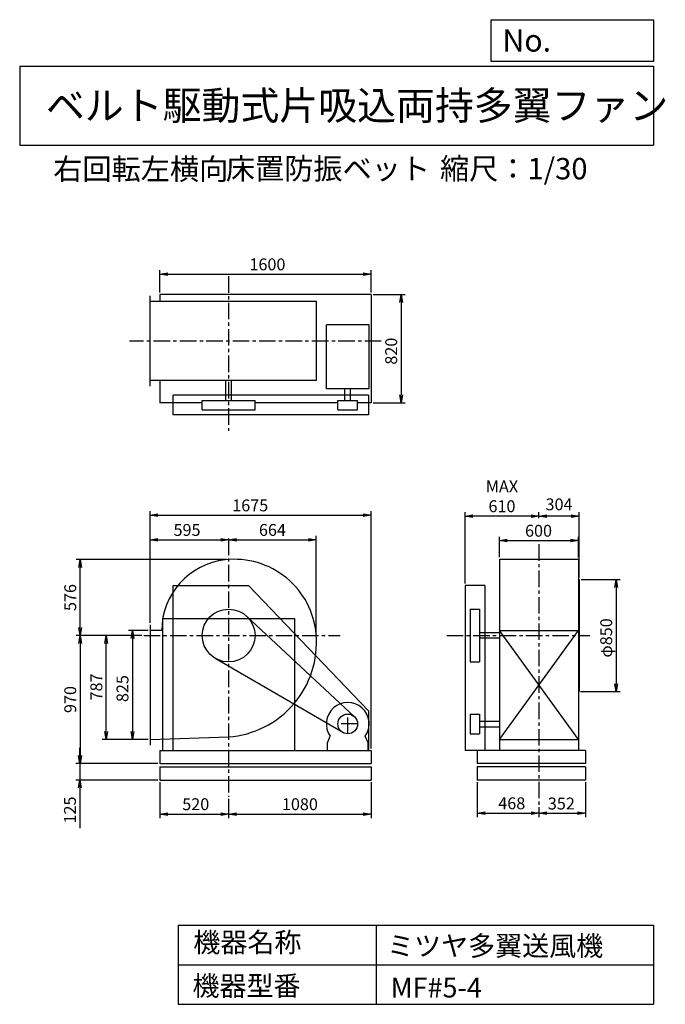
# Model space of a CAD drawing. Extents: x 750 to 5641, y 900 to 8360.
import ezdxf

# ---------------------------------------------------------------- set-up
doc = ezdxf.new("R2010")
doc.units = 0
doc.header["$LTSCALE"] = 100
doc.header["$MEASUREMENT"] = 0
doc.linetypes.add('CENTER', pattern=[2, 1.25, -0.25, 0.25, -0.25])
doc.layers.get('0').update_dxf_attribs({"linetype": 'CONTINUOUS'})
doc.layers.get('DEFPOINTS').update_dxf_attribs({"linetype": 'CONTINUOUS'})
for name, color, linetype in [('1', 4, 'CONTINUOUS'), ('2', 3, 'CENTER'), ('3', 2, 'CONTINUOUS'), ('4', 7, 'CONTINUOUS')]:
    doc.layers.add(name, color=color, linetype=linetype)
doc.styles.get("Standard").update_dxf_attribs({"font": 'simplex.shx', "bigfont": 'extfont.shx'})
doc.dimstyles.new('IGA', dxfattribs={"dimscale": 2, "dimtxt": 3, "dimasz": 2, "dimexe": 1, "dimexo": 0.5, "dimgap": 1, "dimtad": 1, "dimdec": 1, "dimdsep": 46, "dimtxsty": 'Standard', "dimblk1": 'OPEN', "dimblk2": 'OPEN', "dimsah": 1, "dimcen": 0, "dimadec": 0, "dimazin": 0, "dimtp": 1, "dimtm": 1, "dimtfac": 10, "dimtdec": 0, "dimtofl": 0, "dimtmove": 2, "dimatfit": 3, "dimldrblk": 'OPEN', "dimfxl": 0, "dimtolj": 1, "dimarcsym": 0})

# ---------------------------------------------------------------- blocks, each defined once
blk = doc.blocks.new('_OPEN')
at = {"color": 0, "linetype": 'ByBlock'}
for p, q in [((-1, 0.166667), (0, 0)), ((0, 0), (-1, -0.166667)), ((0, 0), (-1, 0))]:
    blk.add_line(p, q, dxfattribs=at)
blk = doc.blocks.new('*D1')
at = {"color": 0, "linetype": 'ByBlock'}
for p, q in [((1412.757613, 3732.048439), (1263.977809, 3732.048439)), ((1293.977809, 3672.048439), (1293.977809, 2967.048439)), ((1412.757613, 2907.048439), (1263.977809, 2907.048439))]:
    blk.add_line(p, q, dxfattribs=at)
at = {"layer": 'DEFPOINTS', "color": 0, "linetype": 'ByBlock'}
for p in [(1427.757613, 3732.048439), (1293.977809, 2907.048439), (1427.757613, 2907.048439)]:
    blk.add_point(p, dxfattribs=at)
at = {"color": 0, "linetype": 'ByBlock', "xscale": 60, "yscale": 60, "zscale": 60}
for p, rotation in [((1293.977809, 3732.048439), 90), ((1293.977809, 2907.048439), 270)]:
    blk.add_blockref('_OPEN', p, dxfattribs=dict(at, rotation=rotation))
at = {"color": 0, "linetype": 'ByBlock', "insert": (1218.977809, 3292.24401), "char_height": 90, "attachment_point": 5, "rotation": 90}
blk.add_mtext('\\A1;825', dxfattribs=at)
blk = doc.blocks.new('*D2')
at = {"color": 0, "linetype": 'ByBlock'}
for p, q in [((1364.922145, 3694.048439), (1066.070924, 3694.048439)), ((1096.070924, 2967.048439), (1096.070924, 3634.048439)), ((1412.757613, 2907.048439), (1066.070924, 2907.048439))]:
    blk.add_line(p, q, dxfattribs=at)
at = {"layer": 'DEFPOINTS', "color": 0, "linetype": 'ByBlock'}
for p in [(1096.070924, 3694.048439), (1379.922145, 3694.048439), (1427.757613, 2907.048439)]:
    blk.add_point(p, dxfattribs=at)
at = {"color": 0, "linetype": 'ByBlock', "xscale": 60, "yscale": 60, "zscale": 60}
for p, rotation in [((1096.070924, 3694.048439), 90), ((1096.070924, 2907.048439), 270)]:
    blk.add_blockref('_OPEN', p, dxfattribs=dict(at, rotation=rotation))
at = {"color": 0, "linetype": 'ByBlock', "insert": (1021.070924, 3304.229598), "char_height": 90, "attachment_point": 5, "rotation": 90}
blk.add_mtext('\\A1;787', dxfattribs=at)
blk = doc.blocks.new('*D3')
at = {"color": 0, "linetype": 'ByBlock'}
for p, q in [((1674.717235, 3694.048439), (1177.959096, 3694.048439)), ((1207.959096, 3634.048439), (1207.959096, 2784.048439)), ((1797.552704, 2724.048439), (1177.959096, 2724.048439))]:
    blk.add_line(p, q, dxfattribs=at)
at = {"layer": 'DEFPOINTS', "color": 0, "linetype": 'ByBlock'}
for p in [(1689.717235, 3694.048439), (1207.959096, 2724.048439), (1812.552704, 2724.048439)]:
    blk.add_point(p, dxfattribs=at)
at = {"color": 0, "linetype": 'ByBlock', "xscale": 60, "yscale": 60, "zscale": 60}
for p, rotation in [((1207.959096, 3694.048439), 90), ((1207.959096, 2724.048439), 270)]:
    blk.add_blockref('_OPEN', p, dxfattribs=dict(at, rotation=rotation))
at = {"color": 0, "linetype": 'ByBlock', "insert": (1132.959096, 3209.048439), "char_height": 90, "attachment_point": 5, "rotation": 90}
blk.add_mtext('\\A1;970', dxfattribs=at)
blk = doc.blocks.new('*D4')
at = {"color": 0, "linetype": 'ByBlock'}
for p, q in [((1205.8, 2784), (1205.8, 2844)), ((1797.6, 2724), (1175.8, 2724)), ((1205.8, 2724), (1205.8, 2599)), ((1797.6, 2599), (1175.8, 2599)), ((1205.8, 2539), (1205.8, 2234.8))]:
    blk.add_line(p, q, dxfattribs=at)
at = {"layer": 'DEFPOINTS', "color": 0, "linetype": 'ByBlock'}
for p in [(1812.6, 2724), (1205.8, 2599), (1812.6, 2599)]:
    blk.add_point(p, dxfattribs=at)
at = {"color": 0, "linetype": 'ByBlock', "xscale": 60, "yscale": 60, "zscale": 60}
for p, rotation in [((1205.8, 2724), 270), ((1205.8, 2599), 90)]:
    blk.add_blockref('_OPEN', p, dxfattribs=dict(at, rotation=rotation))
at = {"color": 0, "linetype": 'ByBlock', "insert": (1130.8, 2371.9), "char_height": 90, "attachment_point": 5, "rotation": 90}
blk.add_mtext('\\A1;125', dxfattribs=at)
blk = doc.blocks.new('*D5')
at = {"color": 0, "linetype": 'ByBlock'}
for p, q in [((1812.552704, 2584.048439), (1812.552704, 2311.047121)), ((2332.552704, 2456.734597), (2332.552704, 2311.047121)), ((1872.552704, 2341.047121), (2272.552704, 2341.047121))]:
    blk.add_line(p, q, dxfattribs=at)
at = {"layer": 'DEFPOINTS', "color": 0, "linetype": 'ByBlock'}
for p in [(1812.552704, 2599.048439), (2332.552704, 2471.734597), (2332.552704, 2341.047121)]:
    blk.add_point(p, dxfattribs=at)
at = {"color": 0, "linetype": 'ByBlock', "xscale": 60, "yscale": 60, "zscale": 60, "rotation": 180}
blk.add_blockref('_OPEN', (1812.552704, 2341.047121), dxfattribs=at)
at = {"color": 0, "linetype": 'ByBlock', "xscale": 60, "yscale": 60, "zscale": 60}
blk.add_blockref('_OPEN', (2332.552704, 2341.047121), dxfattribs=at)
at = {"color": 0, "linetype": 'ByBlock', "insert": (2083.547244, 2416.047121), "char_height": 90, "attachment_point": 5}
blk.add_mtext('\\A1;520', dxfattribs=at)
blk = doc.blocks.new('*D6')
at = {"color": 0, "linetype": 'ByBlock'}
for p, q in [((3412.552704, 2584.048439), (3412.552704, 2311.047121)), ((2392.552704, 2341.047121), (3352.552704, 2341.047121))]:
    blk.add_line(p, q, dxfattribs=at)
at = {"layer": 'DEFPOINTS', "color": 0, "linetype": 'ByBlock'}
for p in [(3412.552704, 2599.048439), (2332.552704, 2471.734597), (3412.552704, 2341.047121)]:
    blk.add_point(p, dxfattribs=at)
at = {"color": 0, "linetype": 'ByBlock', "xscale": 60, "yscale": 60, "zscale": 60, "rotation": 180}
blk.add_blockref('_OPEN', (2332.552704, 2341.047121), dxfattribs=at)
at = {"color": 0, "linetype": 'ByBlock', "xscale": 60, "yscale": 60, "zscale": 60}
blk.add_blockref('_OPEN', (3412.552704, 2341.047121), dxfattribs=at)
at = {"color": 0, "linetype": 'ByBlock', "insert": (2872.552704, 2416.047121), "char_height": 90, "attachment_point": 5}
blk.add_mtext('\\A1;1080', dxfattribs=at)
blk = doc.blocks.new('*D7')
at = {"color": 0, "linetype": 'ByBlock'}
for p, q in [((1427.757613, 3789.548439), (1427.757613, 4448.888889)), ((1487.757613, 4418.888889), (1962.757613, 4418.888889)), ((2022.757613, 4413.659351), (2022.757613, 4388.888889))]:
    blk.add_line(p, q, dxfattribs=at)
at = {"layer": 'DEFPOINTS', "color": 0, "linetype": 'ByBlock'}
for p in [(2022.757613, 4428.659351), (2022.757613, 4418.888889), (1427.757613, 3774.548439)]:
    blk.add_point(p, dxfattribs=at)
at = {"color": 0, "linetype": 'ByBlock', "xscale": 60, "yscale": 60, "zscale": 60, "rotation": 180}
blk.add_blockref('_OPEN', (1427.757613, 4418.888889), dxfattribs=at)
at = {"color": 0, "linetype": 'ByBlock', "xscale": 60, "yscale": 60, "zscale": 60}
blk.add_blockref('_OPEN', (2022.757613, 4418.888889), dxfattribs=at)
at = {"color": 0, "linetype": 'ByBlock', "insert": (1707.783193, 4493.888889), "char_height": 90, "attachment_point": 5}
blk.add_mtext('\\A1;595', dxfattribs=at)
blk = doc.blocks.new('*D8')
at = {"color": 0, "linetype": 'ByBlock'}
for p, q in [((4073.68696, 4286.598439), (4073.68696, 4442.896106)), ((4133.68696, 4412.896106), (4613.68696, 4412.896106)), ((4673.68696, 4286.598439), (4673.68696, 4442.896106))]:
    blk.add_line(p, q, dxfattribs=at)
at = {"layer": 'DEFPOINTS', "color": 0, "linetype": 'ByBlock'}
for p in [(4673.68696, 4412.896106), (4073.68696, 4271.598439), (4673.68696, 4271.598439)]:
    blk.add_point(p, dxfattribs=at)
at = {"color": 0, "linetype": 'ByBlock', "xscale": 60, "yscale": 60, "zscale": 60, "rotation": 180}
blk.add_blockref('_OPEN', (4073.68696, 4412.896106), dxfattribs=at)
at = {"color": 0, "linetype": 'ByBlock', "xscale": 60, "yscale": 60, "zscale": 60}
blk.add_blockref('_OPEN', (4673.68696, 4412.896106), dxfattribs=at)
at = {"color": 0, "linetype": 'ByBlock', "insert": (4370.530698, 4487.896106), "char_height": 90, "attachment_point": 5}
blk.add_mtext('\\A1;600', dxfattribs=at)
blk = doc.blocks.new('*D9')
at = {"color": 0, "linetype": 'ByBlock'}
for p, q in [((5002.48205, 4119.048439), (5298.049349, 4119.048439)), ((5268.049349, 4059.048439), (5268.049349, 3329.048439)), ((4998.48205, 3269.048439), (5298.049349, 3269.048439))]:
    blk.add_line(p, q, dxfattribs=at)
at = {"layer": 'DEFPOINTS', "color": 0, "linetype": 'ByBlock'}
for p in [(4987.48205, 4119.048439), (4983.48205, 3269.048439), (5268.049349, 3269.048439)]:
    blk.add_point(p, dxfattribs=at)
at = {"color": 0, "linetype": 'ByBlock', "xscale": 60, "yscale": 60, "zscale": 60}
for p, rotation in [((5268.049349, 4119.048439), 90), ((5268.049349, 3269.048439), 270)]:
    blk.add_blockref('_OPEN', p, dxfattribs=dict(at, rotation=rotation))
at = {"color": 0, "linetype": 'ByBlock', "insert": (5193.049349, 3675.782688), "char_height": 90, "attachment_point": 5, "rotation": 90}
blk.add_mtext('\\A1;φ850', dxfattribs=at)
blk = doc.blocks.new('*D10')
at = {"color": 0, "linetype": 'ByBlock'}
for p, q in [((4683.5, 4583), (4683.5, 4628.7)), ((4987.5, 4134), (4987.5, 4628.7)), ((4927.5, 4598.7), (4743.5, 4598.7))]:
    blk.add_line(p, q, dxfattribs=at)
at = {"layer": 'DEFPOINTS', "color": 0, "linetype": 'ByBlock'}
for p in [(4683.5, 4598.7), (4683.5, 4568), (4987.5, 4119)]:
    blk.add_point(p, dxfattribs=at)
at = {"color": 0, "linetype": 'ByBlock', "xscale": 60, "yscale": 60, "zscale": 60, "rotation": 180}
blk.add_blockref('_OPEN', (4683.5, 4598.7), dxfattribs=at)
at = {"color": 0, "linetype": 'ByBlock', "xscale": 60, "yscale": 60, "zscale": 60}
blk.add_blockref('_OPEN', (4987.5, 4598.7), dxfattribs=at)
at = {"color": 0, "linetype": 'ByBlock', "insert": (4835.5, 4687.9), "char_height": 90, "attachment_point": 5}
blk.add_mtext('\\A1;304', dxfattribs=at)
blk = doc.blocks.new('*D11')
at = {"color": 0, "linetype": 'ByBlock'}
for p, q in [((4123.48205, 4089.048439), (4123.48205, 4628.672661)), ((4623.48205, 4598.672661), (4183.48205, 4598.672661))]:
    blk.add_line(p, q, dxfattribs=at)
at = {"layer": 'DEFPOINTS', "color": 0, "linetype": 'ByBlock'}
for p in [(4123.48205, 4598.672661), (4683.48205, 4568.014104), (4123.48205, 4074.048439)]:
    blk.add_point(p, dxfattribs=at)
at = {"color": 0, "linetype": 'ByBlock', "xscale": 60, "yscale": 60, "zscale": 60, "rotation": 180}
blk.add_blockref('_OPEN', (4123.48205, 4598.672661), dxfattribs=at)
at = {"color": 0, "linetype": 'ByBlock', "xscale": 60, "yscale": 60, "zscale": 60}
blk.add_blockref('_OPEN', (4683.48205, 4598.672661), dxfattribs=at)
at = {"color": 0, "linetype": 'ByBlock', "insert": (4403.48205, 4748.672661), "char_height": 90, "attachment_point": 5}
blk.add_mtext('\\A1;MAX\\P610', dxfattribs=at)
blk = doc.blocks.new('*D12')
at = {"color": 0, "linetype": 'ByBlock'}
for p, q in [((4215.48205, 2584.048439), (4215.48205, 2317.887366)), ((4683.48205, 2394.89805), (4683.48205, 2317.887366)), ((4275.48205, 2347.887366), (4623.48205, 2347.887366))]:
    blk.add_line(p, q, dxfattribs=at)
at = {"layer": 'DEFPOINTS', "color": 0, "linetype": 'ByBlock'}
for p in [(4215.48205, 2599.048439), (4683.48205, 2409.89805), (4683.48205, 2347.887366)]:
    blk.add_point(p, dxfattribs=at)
at = {"color": 0, "linetype": 'ByBlock', "xscale": 60, "yscale": 60, "zscale": 60, "rotation": 180}
blk.add_blockref('_OPEN', (4215.48205, 2347.887366), dxfattribs=at)
at = {"color": 0, "linetype": 'ByBlock', "xscale": 60, "yscale": 60, "zscale": 60}
blk.add_blockref('_OPEN', (4683.48205, 2347.887366), dxfattribs=at)
at = {"color": 0, "linetype": 'ByBlock', "insert": (4477.767764, 2422.887366), "char_height": 90, "attachment_point": 5}
blk.add_mtext('\\A1;468', dxfattribs=at)
blk = doc.blocks.new('*D13')
at = {"color": 0, "linetype": 'ByBlock'}
for p, q in [((5035.48205, 2584.048439), (5035.48205, 2317.887366)), ((4743.48205, 2347.887366), (4975.48205, 2347.887366))]:
    blk.add_line(p, q, dxfattribs=at)
at = {"layer": 'DEFPOINTS', "color": 0, "linetype": 'ByBlock'}
for p in [(5035.48205, 2599.048439), (4683.48205, 2409.89805), (5035.48205, 2347.887366)]:
    blk.add_point(p, dxfattribs=at)
at = {"color": 0, "linetype": 'ByBlock', "xscale": 60, "yscale": 60, "zscale": 60, "rotation": 180}
blk.add_blockref('_OPEN', (4683.48205, 2347.887366), dxfattribs=at)
at = {"color": 0, "linetype": 'ByBlock', "xscale": 60, "yscale": 60, "zscale": 60}
blk.add_blockref('_OPEN', (5035.48205, 2347.887366), dxfattribs=at)
at = {"color": 0, "linetype": 'ByBlock', "insert": (4853.054744, 2421.046871), "char_height": 90, "attachment_point": 5}
blk.add_mtext('\\A1;352', dxfattribs=at)
blk = doc.blocks.new('*D14')
at = {"color": 0, "linetype": 'ByBlock'}
for p, q in [((1812.552704, 6186.048439), (1812.552704, 6354.747449)), ((3412.552704, 6186.048439), (3412.552704, 6354.747449)), ((1872.552704, 6324.747449), (3352.552704, 6324.747449))]:
    blk.add_line(p, q, dxfattribs=at)
at = {"layer": 'DEFPOINTS', "color": 0, "linetype": 'ByBlock'}
for p in [(3412.552704, 6324.747449), (1812.552704, 6171.048439), (3412.552704, 6171.048439)]:
    blk.add_point(p, dxfattribs=at)
at = {"color": 0, "linetype": 'ByBlock', "xscale": 60, "yscale": 60, "zscale": 60, "rotation": 180}
blk.add_blockref('_OPEN', (1812.552704, 6324.747449), dxfattribs=at)
at = {"color": 0, "linetype": 'ByBlock', "xscale": 60, "yscale": 60, "zscale": 60}
blk.add_blockref('_OPEN', (3412.552704, 6324.747449), dxfattribs=at)
at = {"color": 0, "linetype": 'ByBlock', "insert": (2626.744416, 6399.747449), "char_height": 90, "attachment_point": 5}
blk.add_mtext('\\A1;1600', dxfattribs=at)
blk = doc.blocks.new('*D15')
at = {"color": 0, "linetype": 'ByBlock'}
for p, q in [((3427.552704, 6171.048439), (3669.11439, 6171.048439)), ((3639.11439, 6111.048439), (3639.11439, 5411.048439)), ((3427.552704, 5351.048439), (3669.11439, 5351.048439))]:
    blk.add_line(p, q, dxfattribs=at)
at = {"layer": 'DEFPOINTS', "color": 0, "linetype": 'ByBlock'}
for p in [(3412.552704, 6171.048439), (3412.552704, 5351.048439), (3639.11439, 5351.048439)]:
    blk.add_point(p, dxfattribs=at)
at = {"color": 0, "linetype": 'ByBlock', "xscale": 60, "yscale": 60, "zscale": 60}
for p, rotation in [((3639.11439, 6171.048439), 90), ((3639.11439, 5351.048439), 270)]:
    blk.add_blockref('_OPEN', p, dxfattribs=dict(at, rotation=rotation))
at = {"color": 0, "linetype": 'ByBlock', "insert": (3564.11439, 5742.294166), "char_height": 90, "attachment_point": 5, "rotation": 90}
blk.add_mtext('\\A1;820', dxfattribs=at)
blk = doc.blocks.new('*D16')
at = {"layer": '3', "color": 0, "linetype": 'Continuous', "lineweight": -2}
for p, q in [((2317.6, 4270), (1178, 4270)), ((1208, 3754), (1208, 4210))]:
    blk.add_line(p, q, dxfattribs=at)
at = {"layer": 'DEFPOINTS', "color": 0, "linetype": 'Continuous'}
for p in [(1208, 4270), (2332.6, 4270), (1689.7, 3694)]:
    blk.add_point(p, dxfattribs=at)
at = {"layer": '3', "color": 0, "linetype": 'Continuous', "lineweight": -2, "xscale": 60, "yscale": 60, "zscale": 60}
for p, rotation in [((1208, 4270), 90), ((1208, 3694), 270)]:
    blk.add_blockref('_OPEN', p, dxfattribs=dict(at, rotation=rotation))
at = {"layer": '3', "color": 0, "linetype": 'Continuous', "insert": (1133, 3982), "char_height": 90, "attachment_point": 5, "rotation": 90}
blk.add_mtext('\\A1;576', dxfattribs=at)
blk = doc.blocks.new('*D17')
at = {"color": 0, "linetype": 'ByBlock'}
for p, q in [((2392.552704, 4418.888889), (2936.55693, 4418.888889)), ((2996.55693, 3709.048439), (2996.55693, 4448.888889))]:
    blk.add_line(p, q, dxfattribs=at)
at = {"layer": 'DEFPOINTS', "color": 0, "linetype": 'ByBlock'}
for p in [(2332.552704, 4428.659351), (2996.55693, 4418.888889), (2996.55693, 3694.048439)]:
    blk.add_point(p, dxfattribs=at)
at = {"color": 0, "linetype": 'ByBlock', "xscale": 60, "yscale": 60, "zscale": 60, "rotation": 180}
blk.add_blockref('_OPEN', (2332.552704, 4418.888889), dxfattribs=at)
at = {"color": 0, "linetype": 'ByBlock', "xscale": 60, "yscale": 60, "zscale": 60}
blk.add_blockref('_OPEN', (2996.55693, 4418.888889), dxfattribs=at)
at = {"color": 0, "linetype": 'ByBlock', "insert": (2664.554817, 4493.888889), "char_height": 90, "attachment_point": 5}
blk.add_mtext('\\A1;664', dxfattribs=at)
blk = doc.blocks.new('*D18')
at = {"color": 0, "linetype": 'ByBlock'}
for p, q in [((1737.6, 3789.5), (1737.6, 4635.1)), ((3412.6, 2839), (3412.6, 4635.1)), ((1797.6, 4605.1), (3352.6, 4605.1))]:
    blk.add_line(p, q, dxfattribs=at)
at = {"layer": 'DEFPOINTS', "color": 0, "linetype": 'ByBlock'}
for p in [(3412.6, 4605.1), (1737.6, 3774.5), (3412.6, 2824)]:
    blk.add_point(p, dxfattribs=at)
at = {"color": 0, "linetype": 'ByBlock', "xscale": 60, "yscale": 60, "zscale": 60, "rotation": 180}
blk.add_blockref('_OPEN', (1737.6, 4605.1), dxfattribs=at)
at = {"color": 0, "linetype": 'ByBlock', "xscale": 60, "yscale": 60, "zscale": 60}
blk.add_blockref('_OPEN', (3412.6, 4605.1), dxfattribs=at)
at = {"color": 0, "linetype": 'ByBlock', "insert": (2496.4, 4680.1), "char_height": 90, "attachment_point": 5}
blk.add_mtext('\\A1;1675', dxfattribs=at)

msp = doc.modelspace()

# ---------------------------------------------------------------- linework, layer by layer
at = {"layer": '1', "linetype": 'Continuous'}
for p, q in [((1737.6, 5583.3), (1737.6, 6267.3)), ((3412.6, 6277.3), (1812.6, 6277.3)), ((1812.6, 6277.3), (1812.6, 6225.3)), ((3412.6, 6277.3), (3412.6, 5457.3)), ((2998.4, 6225.3), (1737.6, 6225.3)), ((2998.4, 5625.3), (2998.4, 6225.3)), ((3397.2, 6048.3), (3073.2, 6048.3)), ((3073.2, 5563.3), (3073.2, 6048.3)), ((3397.2, 5563.3), (3397.2, 6048.3)), ((2998.4, 5625.3), (1737.6, 5625.3)), ((1812.6, 5625.3), (1812.6, 5457.3)), ((2311.6, 5475.3), (2311.6, 5625.3)), ((2353.6, 5475.3), (2353.6, 5625.3)), ((3397.2, 5563.3), (3073.2, 5563.3)), ((3214.2, 5475.3), (3214.2, 5563.3)), ((3256.2, 5475.3), (3256.2, 5563.3)), ((2132.6, 5457.3), (1812.6, 5457.3)), ((3392.6, 5515.3), (1912.6, 5515.3)), ((1912.6, 5365.3), (1912.6, 5515.3)), ((2132.6, 5475.3), (2532.6, 5475.3)), ((2132.6, 5405.3), (2132.6, 5475.3)), ((2532.6, 5405.3), (2532.6, 5475.3)), ((3160.2, 5457.3), (2532.6, 5457.3)), ((3160.2, 5405.3), (3160.2, 5475.3)), ((3160.2, 5475.3), (3310.2, 5475.3)), ((3310.2, 5405.3), (3310.2, 5475.3)), ((3412.6, 5457.3), (3310.2, 5457.3)), ((3392.6, 5515.3), (3392.6, 5365.3)), ((2132.6, 5405.3), (2532.6, 5405.3)), ((3160.2, 5405.3), (3310.2, 5405.3)), ((3392.6, 5365.3), (1912.6, 5365.3)), ((4383.5, 4271.6), (4983.5, 4271.6)), ((4383.5, 4271.6), (4383.5, 2824)), ((4983.5, 4271.6), (4983.5, 2824)), ((4987.5, 4119), (4987.5, 3269)), ((1912.6, 2824), (1912.6, 4074)), ((1912.6, 4074), (2482.6, 4074)), ((2482.6, 4074), (3392.6, 3124)), ((4123.5, 4074), (4123.5, 2824)), ((4273.5, 4074), (4123.5, 4074)), ((4273.5, 4074), (4273.5, 2824)), ((4163.5, 3894), (4233.5, 3894)), ((4163.5, 3894), (4163.5, 3494)), ((4233.5, 3894), (4233.5, 3494)), ((1832.6, 3824), (2832.6, 3824)), ((3286.3, 3078.9), (2468.9, 3840.4)), ((1737.6, 3774.5), (1737.6, 2864.5)), ((1825.5, 3732), (1737.6, 3732)), ((4383.5, 2907), (4983.5, 3732)), ((4983.5, 2907), (4383.5, 3732)), ((4383.5, 3732), (4983.5, 3732)), ((4383.5, 3715), (4233.5, 3715)), ((4383.5, 3673), (4233.5, 3673)), ((3197.5, 2959.2), (2231.9, 3521.2)), ((4163.5, 3494), (4233.5, 3494)), ((3392.6, 3124), (3392.6, 2824)), ((4163.5, 3099), (4233.5, 3099)), ((4163.5, 3099), (4163.5, 2949)), ((4233.5, 3099), (4233.5, 2949)), ((4233.5, 3045), (4383.5, 3045)), ((4233.5, 3003), (4383.5, 3003)), ((1737.6, 2907), (2332.6, 2926)), ((3081.2, 2882), (3102.5, 2931.1)), ((3389.2, 2882), (3367.8, 2931.1)), ((4163.5, 2949), (4233.5, 2949)), ((3081.2, 2824), (3081.2, 2882)), ((3389.2, 2824), (3389.2, 2882)), ((4383.5, 2907), (4983.5, 2907)), ((1812.6, 2824), (3412.6, 2824)), ((1812.6, 2824), (1812.6, 2724)), ((3412.6, 2824), (3412.6, 2724)), ((5035.5, 2824), (4123.5, 2824)), ((4215.5, 2824), (4215.5, 2724)), ((5035.5, 2824), (5035.5, 2724)), ((1812.6, 2724), (3412.6, 2724)), ((1812.6, 2699), (3412.6, 2699)), ((1812.6, 2699), (1812.6, 2599)), ((3412.6, 2699), (3412.6, 2599)), ((5035.5, 2724), (4215.5, 2724)), ((5035.5, 2699), (4215.5, 2699)), ((4215.5, 2699), (4215.5, 2599)), ((5035.5, 2699), (5035.5, 2599)), ((1812.6, 2599), (3412.6, 2599)), ((5035.5, 2599), (4215.5, 2599))]:
    msp.add_line(p, q, dxfattribs=at)
at = {"layer": '1'}
for p, q in [((1832.6, 3824), (1832.6, 2824)), ((2832.6, 3824), (2832.6, 2824))]:
    msp.add_line(p, q, dxfattribs=at)
at = {"layer": '1', "linetype": 'Continuous'}
for centre, radius in [((2332.6, 3694), 200), ((3235.2, 3024), 75)]:
    msp.add_circle(centre, radius, dxfattribs=at)
for centre, radius, start, end in [((2367.6, 3729), 542, 96.5, 179.68), ((2376.6, 3650), 621.5, 4.76, 96.5), ((2280.6, 3642), 717.9, 274.15, 4.76), ((3235.2, 3024), 162, 324.97, 215.03)]:
    msp.add_arc(centre, radius, start, end, dxfattribs=at)
at = {"layer": '2', "linetype": 'CENTER'}
for p, q in [((2332.6, 6415.6), (2332.6, 5246.1)), ((3488.7, 5925.3), (1581.2, 5925.3)), ((2332.6, 4428.7), (2332.6, 2471.7)), ((4683.5, 4385.8), (4683.5, 2409.9)), ((1689.7, 3694), (3178.6, 3694)), ((3985.2, 3694), (5070.1, 3694)), ((3235.2, 2949), (3235.2, 3099)), ((3310.2, 3024), (3160.2, 3024))]:
    msp.add_line(p, q, dxfattribs=at)
at = {"layer": '4', "linetype": 'Continuous'}
for p, q in [((4321.9, 8043.8), (4321.9, 8360)), ((4321.9, 8360), (5550, 8360)), ((5550, 8360), (5550, 8043.8)), ((750, 8008.2), (5550, 8008.2)), ((750, 8008.2), (750, 7408.2)), ((5550, 8043.8), (4321.9, 8043.8)), ((5550, 8008.2), (5550, 7408.2)), ((750, 7408.2), (5550, 7408.2)), ((1950, 1500), (1950, 900)), ((1950, 1500), (5550, 1500)), ((3450, 1500), (3450, 900)), ((5550, 1500), (5550, 900)), ((1950, 1200), (5550, 1200)), ((1950, 900), (5550, 900))]:
    msp.add_line(p, q, dxfattribs=at)

# ---------------------------------------------------------------- texts
for s, height, p in [('No.', 168, (4406.9, 8118.2)), ('ベルト駆動式片吸込両持多翼ファン', 216, (948.5, 7601.6)), ('右回転左横向', 162, (1004, 7147)), ('床置防振ベット', 162, (2311.6, 7150.3)), ('縮尺：1/30', 162, (3933.9, 7150.3)), ('機器名称', 150, (2065.5, 1294.6)), ('ミツヤ多翼送風機', 150, (3533, 1267.7)), ('機器型番', 150, (2058.8, 964.9)), ('MF#5-4', 150, (3560, 951.5))]:
    msp.add_text(s, height=height, dxfattribs=at).set_placement(p)

# ---------------------------------------------------------------- dimensions: what is measured, and where the dimension line sits
at = {"layer": '3', "linetype": 'Continuous'}
for base, p1, p2, picture, middle, set_off in [((3412.6, 6431), (1812.6, 6277.3), (3412.6, 6277.3), '*D14', (2626.7, 6431), (0, 106.3)), ((2332.6, 4418.9), (1737.6, 3774.5), (2332.6, 4428.7), '*D7', (2017.6, 4418.9), (309.8, 0)), ((4983.5, 4412.9), (4383.5, 4271.6), (4983.5, 4271.6), '*D8', (4680.3, 4412.9), (309.8, 0))]:
    dim = msp.add_linear_dim(base=base, p1=p1, p2=p2, dimstyle='IGA', override={"dimscale": 30, "dimdec": 0, "dimtofl": 1, "dimtmove": 0}, dxfattribs=at)
    dim.commit()
    dim.dimension.update_dxf_attribs({"geometry": picture, "text_midpoint": middle, "dimtype": 160, "insert": set_off})
for base, p1, p2, picture, middle, set_off in [((3639.1, 5457.3), (3412.6, 6277.3), (3412.6, 5457.3), '*D15', (3639.1, 5848.6), (0, 106.3)), ((1603.8, 2907), (1737.6, 3732), (1737.6, 2907), '*D1', (1603.8, 3292.2), (309.8, 0)), ((1405.9, 3694), (1737.6, 2907), (1689.7, 3694), '*D2', (1405.9, 3304.2), (309.8, 0))]:
    dim = msp.add_linear_dim(base=base, p1=p1, p2=p2, angle=90, dimstyle='IGA', override={"dimscale": 30, "dimdec": 0, "dimtofl": 1, "dimtmove": 0}, dxfattribs=at)
    dim.commit()
    dim.dimension.update_dxf_attribs({"geometry": picture, "text_midpoint": middle, "dimtype": 160, "insert": set_off})
dim = msp.add_linear_dim(base=(4123.5, 4598.7), p1=(4683.5, 4568), p2=(4123.5, 4074), text='MAX\\P610', dimstyle='IGA', override={"dimscale": 30, "dimdec": 0, "dimse1": 1, "dimtofl": 1, "dimtmove": 1}, dxfattribs=at)
dim.commit()
dim.dimension.update_dxf_attribs({"geometry": '*D11', "text_midpoint": (4403.5, 4748.7)})
at = {"layer": '3'}
dim = msp.add_linear_dim(base=(3412.6, 4605.1), p1=(1737.6, 3774.5), p2=(3412.6, 2824), dimstyle='IGA', override={"dimscale": 30, "dimdec": 0, "dimtofl": 1, "dimtmove": 0}, dxfattribs=at)
dim.commit()
dim.dimension.update_dxf_attribs({"geometry": '*D18', "text_midpoint": (2496.4, 4605.1), "dimtype": 160})
at = {"layer": '3', "linetype": 'Continuous'}
for base, p1, p2, override, picture, middle in [((4683.5, 4598.7), (4987.5, 4119), (4683.5, 4568), {"dimscale": 30, "dimdec": 0, "dimtofl": 1}, '*D10', (4835.5, 4687.9)), ((2332.6, 2341), (1812.6, 2599), (2332.6, 2471.7), {"dimscale": 30, "dimdec": 0, "dimtofl": 1, "dimtmove": 0}, '*D5', (2083.5, 2341)), ((4683.5, 2347.9), (4215.5, 2599), (4683.5, 2409.9), {"dimscale": 30, "dimdec": 0, "dimtofl": 1, "dimtmove": 0}, '*D12', (4477.8, 2347.9)), ((5035.5, 2347.9), (4683.5, 2409.9), (5035.5, 2599), {"dimscale": 30, "dimdec": 0, "dimse1": 1, "dimtofl": 1, "dimtmove": 1}, '*D13', (4853.1, 2346))]:
    dim = msp.add_linear_dim(base=base, p1=p1, p2=p2, dimstyle='IGA', override=override, dxfattribs=at)
    dim.commit()
    dim.dimension.update_dxf_attribs({"geometry": picture, "text_midpoint": middle, "dimtype": 160})
for base, p1, p2, picture, middle in [((2996.6, 4418.9), (2332.6, 4428.7), (2996.6, 3694), '*D17', (2664.6, 4493.9)), ((3412.6, 2341), (2332.6, 2471.7), (3412.6, 2599), '*D6', (2872.6, 2416))]:
    dim = msp.add_linear_dim(base=base, p1=p1, p2=p2, dimstyle='IGA', override={"dimscale": 30, "dimdec": 0, "dimse1": 1, "dimtofl": 1, "dimtmove": 1}, dxfattribs=at)
    dim.commit()
    dim.dimension.update_dxf_attribs({"geometry": picture, "text_midpoint": middle})
for base, p2, override, picture, middle in [((1208, 4270), (2332.6, 4270), {"dimscale": 30, "dimdec": 0, "dimse1": 1, "dimtofl": 1, "dimtmove": 1}, '*D16', (1133, 3982)), ((1208, 2724), (1812.6, 2724), {"dimscale": 30, "dimdec": 0, "dimtofl": 1, "dimtmove": 0}, '*D3', (1133, 3209))]:
    dim = msp.add_linear_dim(base=base, p1=(1689.7, 3694), p2=p2, angle=90, dimstyle='IGA', override=override, dxfattribs=at)
    dim.commit()
    dim.dimension.update_dxf_attribs({"geometry": picture, "text_midpoint": middle})
for base, p1, p2, override, picture, middle in [((5268, 3269), (4987.5, 4119), (4983.5, 3269), {"dimscale": 30, "dimdec": 0, "dimpost": 'φ<>', "dimtofl": 1, "dimtmove": 0}, '*D9', (5268, 3675.8)), ((1205.8, 2599), (1812.6, 2724), (1812.6, 2599), {"dimscale": 30, "dimdec": 0, "dimtofl": 1, "dimtmove": 0}, '*D4', (1205.8, 2371.9))]:
    dim = msp.add_linear_dim(base=base, p1=p1, p2=p2, angle=90, dimstyle='IGA', override=override, dxfattribs=at)
    dim.commit()
    dim.dimension.update_dxf_attribs({"geometry": picture, "text_midpoint": middle, "dimtype": 160})

doc.saveas('drawing.dxf')
